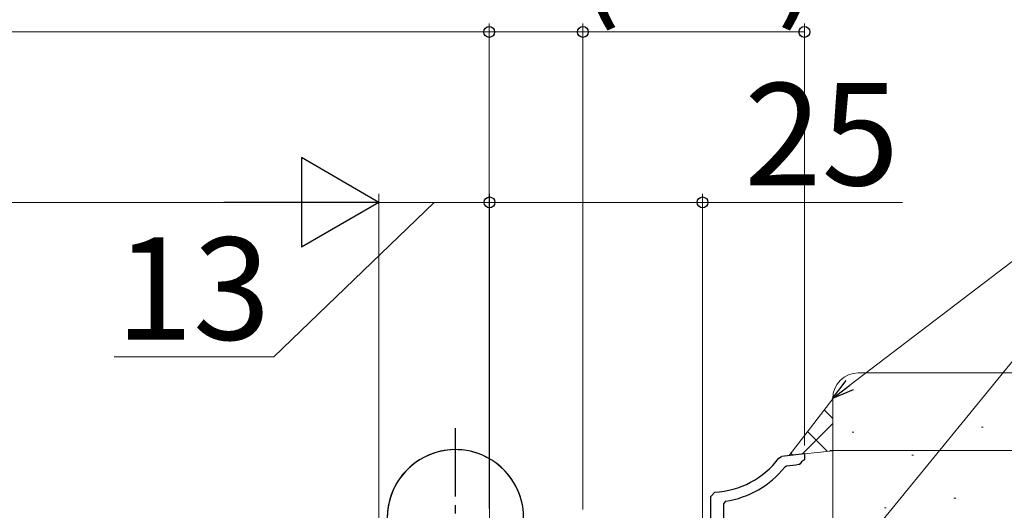
# Model space of a CAD drawing. Extents: x 105 to 1155, y 126 to 1689.
# Drawn here: x 732 to 847, y 436 to 494 of the extents above; entities that cross this region are included whole.
import ezdxf

# ---------------------------------------------------------------- set-up
doc = ezdxf.new("R2010")
doc.units = 0
doc.linetypes.add('YCENTER_1', pattern=[13, 10, -1, 1, -1])
doc.linetypes.add('YHIDDEN_1', pattern=[4, 3, -1])
for name, color, linetype, lineweight in [('YKK_11', 7, 'CONTINUOUS', 30), ('YKK_13', 4, 'CONTINUOUS', 30), ('YKK_D', 6, 'CONTINUOUS', 13), ('YSS_K', 3, 'CONTINUOUS', 13)]:
    doc.layers.add(name, color=color, linetype=linetype, lineweight=lineweight)
doc.styles.add('text-b', font='txt')

msp = doc.modelspace()

# ---------------------------------------------------------------- linework, layer by layer
at = {"layer": 'YKK_11', "color": 30, "linetype": 'ByBlock', "lineweight": -2}
for p, q in [((823.8, 442.95), (823.8, 442.25)), ((820.8, 442.45), (821.13, 442.65)), ((821.69, 441.51), (821.5, 441.4)), ((823.32, 441.79), (823.16, 441.68)), ((823.44, 442.03), (823.32, 441.79)), ((823.8, 442.25), (823.44, 442.03)), ((812.8, 437.97), (813.27, 438.47)), ((812.8, 432.25), (812.8, 437.97)), ((814.55, 437.39), (814.3, 437.1)), ((814.3, 437.1), (814.3, 423.95))]:
    msp.add_line(p, q, dxfattribs=at)
for centre, radius, start, end in [((833.8, 343.45), 100, 95.7392, 97.2756), ((812.8, 448.45), 10, 272.7294, 323.1225), ((833.8, 343.46), 98.8, 96.1796, 97.0366), ((812.8, 448.45), 11.2, 279.0051, 320.9698)]:
    msp.add_arc(centre, radius, start, end, dxfattribs=at)
at = {"layer": 'YKK_13', "linetype": 'YCENTER_1'}
msp.add_line((782.84, 424.95), (782.84, 445.95), dxfattribs=at)
at = {"layer": 'YKK_13'}
for start, end in [(281.537, 233.1301), (102.709, 258.463), (306.8699, 54.5495)]:
    msp.add_arc((782.84, 435.45), 8, start, end, dxfattribs=at)
at = {"layer": 'YKK_13', "linetype": 'YHIDDEN_1'}
msp.add_arc((782.84, 435.45), 8, 54.5495, 102.709, dxfattribs=at)
at = {"layer": 'YKK_D'}
for p, q in [((786.8, 492.45, 0), (725.5, 492.45, 0)), ((786.8, 436.55, 0), (786.8, 493.45, 0)), ((797.8, 492.45, 0), (786.8, 492.45, 0)), ((797.8, 436.74, 0), (797.8, 493.45, 0)), ((786.84, 424.65, 0), (786.84, 473.45, 0)), ((811.84, 424.65, 0), (811.84, 473.45, 0)), ((811.84, 472.45, 0), (786.84, 472.45, 0)), ((835.31, 472.45, 0), (811.84, 472.45, 0)), ((826.8, 443.33, 0), (906.34, 443.33, 0))]:
    msp.add_line(p, q, dxfattribs=at)
at = {"layer": 'YKK_D', "ltscale": 1.5}
for p, q in [((797.8, 436.41, 0), (797.8, 493.45, 0)), ((823.8, 492.45, 0), (797.8, 492.45, 0)), ((823.8, 443.95, 0), (823.8, 493.45, 0)), ((825.39, 425.93), (873.72, 484.98)), ((829.12, 451), (873.72, 484.98))]:
    msp.add_line(p, q, dxfattribs=at)
at = {"layer": 'YKK_D', "lineweight": -2}
for p, q in [((773.84, 472.45), (764.75, 477.7)), ((764.75, 477.7), (764.75, 467.2)), ((773.84, 472.45), (755.65, 472.45)), ((773.84, 472.45), (764.75, 467.2))]:
    msp.add_line(p, q, dxfattribs=at)
at = {"layer": 'YKK_D', "ltscale": 3}
for p, q in [((773.84, 423.55, 0), (773.84, 473.45, 0)), ((773.84, 423.41), (773.84, 473.45)), ((786.84, 438.95, 0), (786.84, 473.45, 0)), ((610.38, 472.45), (763.34, 472.45)), ((780.34, 472.45, 0), (761.52, 454.34, 0)), ((773.84, 472.45, 0), (786.84, 472.45, 0)), ((761.52, 454.34, 0), (742.79, 454.34, 0))]:
    msp.add_line(p, q, dxfattribs=at)
at = {"layer": 'YKK_D', "linetype": 'ByBlock', "lineweight": -2}
for p, q in [((827.09, 449.45), (828.7, 451.54)), ((827.09, 449.45), (829.12, 451)), ((829.53, 450.46), (827.09, 449.45))]:
    msp.add_line(p, q, dxfattribs=at)
for centre, radius in [((786.8, 492.45, 0), 0.637), ((797.8, 492.45, 0), 0.637), ((797.8, 492.45, 0), 0.637), ((823.8, 492.45, 0), 0.637), ((786.84, 472.45, 0), 0.637), ((786.84, 472.45, 0), 0.638), ((811.84, 472.45, 0), 0.637)]:
    msp.add_circle(centre, radius, dxfattribs=at)
at = {"layer": 'YSS_K', "ltscale": 1.5}
for p, q in [((830.13, 452.45), (900.8, 452.45)), ((827.13, 423.45), (827.13, 449.45)), ((829.6, 445.5), (829.4, 445.5)), ((844.77, 446.08), (844.57, 446.08)), ((836.6, 442.79), (836.4, 442.79)), ((841.56, 437.75), (841.36, 437.75)), ((833.39, 436.62), (833.19, 436.62))]:
    msp.add_line(p, q, dxfattribs=at)
at = {"layer": 'YSS_K'}
for q in [(827.13, 449.4), (827.13, 443.32, 0)]:
    msp.add_line((822, 442.76, 0), q, dxfattribs=at)
at = {"layer": 'YSS_K', "linetype": 'Continuous'}
for p, q in [((827.13, 447.1), (826.13, 448.1)), ((823.52, 442.92), (827.13, 446.53)), ((826.49, 443.25), (824.17, 445.57)), ((822.45, 442.81), (822.22, 443.04))]:
    msp.add_line(p, q, dxfattribs=at)
at = {"layer": 'YSS_K', "ltscale": 1.5}
msp.add_arc((830.13, 449.45), 3, 90, 180, dxfattribs=at)

# ---------------------------------------------------------------- texts
at = {"layer": 'YKK_D', "style": 'text-b'}
for s, p in [('(26)', (796.78, 495.82, 0)), ('13', (742.95, 456.34, 0))]:
    msp.add_text(s, height=12, dxfattribs=at).set_placement(p)
msp.add_text('25', height=12, rotation=0.0008, dxfattribs=at).set_placement((816.74, 474.45, 0))

doc.saveas('drawing.dxf')
